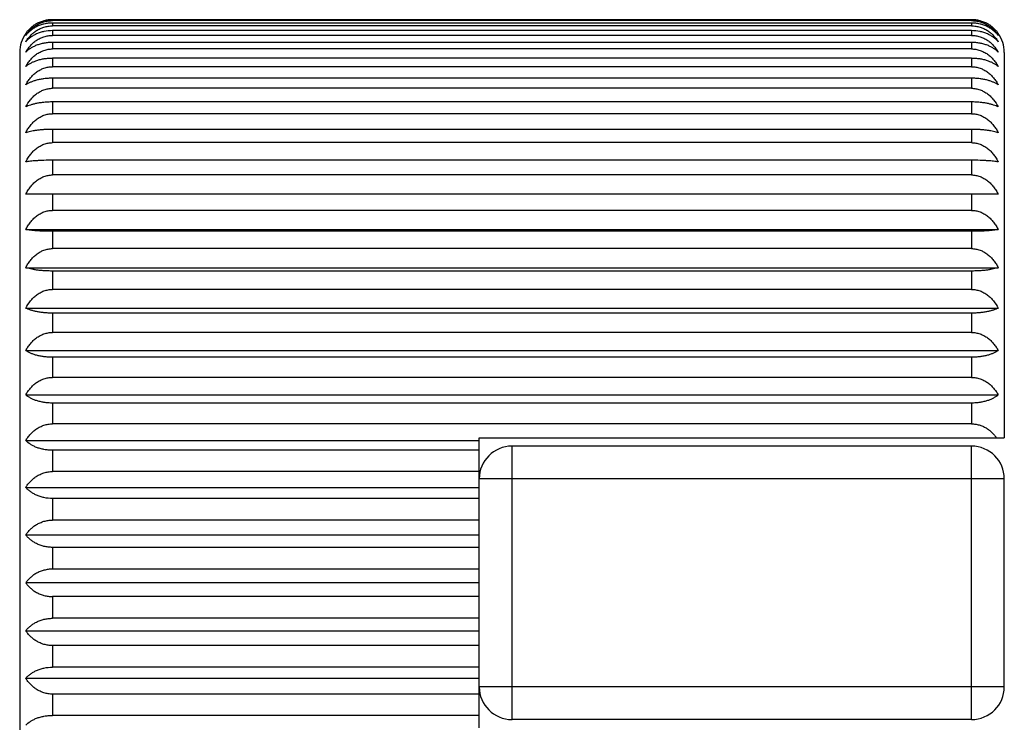
# Model space of a CAD drawing. Units: inches. Extents: x 0 to 11, y 0 to 8.5.
# Drawn here: x 6 to 6.5, y 5.2 to 5.6 of the extents above; entities that cross this region are included whole.
import ezdxf

# ---------------------------------------------------------------- set-up
doc = ezdxf.new("R2010")
doc.units = ezdxf.units.IN
doc.header["$LTSCALE"] = 0.605
doc.header["$MEASUREMENT"] = 0
doc.layers.get('0').update_dxf_attribs({"linetype": 'CONTINUOUS'})

msp = doc.modelspace()

# ---------------------------------------------------------------- linework, layer by layer
at = {"color": 7, "linetype": 'Continuous'}
for p, q in [((6.0193208705, 5.569139240599999), (6.0193208705, 5.5687043874)), ((6.4393208705, 5.569139240599999), (6.0193208705, 5.569139240599999)), ((6.4393208705, 5.5687043874), (6.0193208705, 5.5687043874)), ((6.0193208705, 5.5676149407), (6.0193208705, 5.566313690599999)), ((6.4393208705, 5.5676149407), (6.0193208705, 5.5676149407)), ((6.4393208705, 5.569139240599999), (6.4393208705, 5.5687043874)), ((6.4393208705, 5.5676149407), (6.4393208705, 5.566313690599999)), ((6.4393208705, 5.566313690599999), (6.0193208705, 5.566313690599999)), ((6.0193208705, 5.564143088400001), (6.0193208705, 5.5619853448)), ((6.4393208705, 5.564143088400001), (6.0193208705, 5.564143088400001)), ((6.4393208705, 5.564143088400001), (6.4393208705, 5.5619853448)), ((6.4393208705, 5.5619853448), (6.0193208705, 5.5619853448)), ((6.0193208705, 5.5587501067), (6.0193208705, 5.5557522913)), ((6.4393208705, 5.5587501067), (6.0193208705, 5.5587501067)), ((6.4393208705, 5.5587501067), (6.4393208705, 5.5557522913)), ((6.0043208705, 5.5542151013), (6.0043208705, 5.0692151013)), ((6.4393208705, 5.5557522913), (6.0193208705, 5.5557522913)), ((6.454320870499999, 5.5542151013), (6.454320870499999, 5.3779651013)), ((6.0193208705, 5.551477039500001), (6.0193208705, 5.5476619675)), ((6.4393208705, 5.551477039500001), (6.0193208705, 5.551477039500001)), ((6.4393208705, 5.551477039500001), (6.4393208705, 5.5476619675)), ((6.4393208705, 5.5476619675), (6.0193208705, 5.5476619675)), ((6.0193208705, 5.5423792392), (6.0193208705, 5.5377759455)), ((6.4393208705, 5.5423792392), (6.0193208705, 5.5423792392)), ((6.4393208705, 5.5423792392), (6.4393208705, 5.5377759455)), ((6.4393208705, 5.5377759455), (6.0193208705, 5.5377759455)), ((6.0193208705, 5.531525945499999), (6.0193208705, 5.526169464)), ((6.4393208705, 5.531525945499999), (6.0193208705, 5.531525945499999)), ((6.4393208705, 5.531525945499999), (6.4393208705, 5.526169464)), ((6.4393208705, 5.526169464), (6.0193208705, 5.526169464)), ((6.0193208705, 5.518999758500001), (6.0193208705, 5.5129308553)), ((6.4393208705, 5.518999758500001), (6.0193208705, 5.518999758500001)), ((6.4393208705, 5.518999758500001), (6.4393208705, 5.5129308553)), ((6.4393208705, 5.5129308553), (6.0193208705, 5.5129308553)), ((6.0193208705, 5.5048960102), (6.0193208705, 5.498160873200001)), ((6.4393208705, 5.5048960102), (6.0193208705, 5.5048960102)), ((6.4393208705, 5.5048960102), (6.4393208705, 5.498160873200001)), ((6.4393208705, 5.498160873200001), (6.0193208705, 5.498160873200001)), ((6.4515584891, 5.4893220385), (6.007083252, 5.4893220385)), ((6.0193208705, 5.4893220385), (6.0193208705, 5.4819719263)), ((6.4393208705, 5.4893220385), (6.4393208705, 5.4819719263)), ((6.4393208705, 5.4819719263), (6.0193208705, 5.4819719263)), ((6.007083252, 5.473166725900001), (6.4515584891, 5.473166725900001)), ((6.0193208705, 5.4723963707), (6.0193208705, 5.464487222000001)), ((6.4393208705, 5.4723963707), (6.0193208705, 5.4723963707)), ((6.4393208705, 5.4723963707), (6.4393208705, 5.464487222000001)), ((6.4393208705, 5.464487222000001), (6.0193208705, 5.464487222000001)), ((6.007083252, 5.455782669), (6.4515584891, 5.455782669)), ((6.0193208705, 5.4542478215), (6.0193208705, 5.445839829700001)), ((6.4393208705, 5.4542478215), (6.0193208705, 5.4542478215)), ((6.4393208705, 5.4542478215), (6.4393208705, 5.445839829700001)), ((6.4393208705, 5.445839829700001), (6.0193208705, 5.445839829700001)), ((6.007083252, 5.437302171), (6.4515584891, 5.437302171)), ((6.0193208705, 5.4350145122), (6.0193208705, 5.4261716673)), ((6.4393208705, 5.4350145122), (6.0193208705, 5.4350145122)), ((6.4393208705, 5.4350145122), (6.4393208705, 5.4261716673)), ((6.4393208705, 5.4261716673), (6.0193208705, 5.4261716673)), ((6.007083252, 5.417865879500001), (6.4515584891, 5.417865879500001)), ((6.0193208705, 5.4148428199), (6.0193208705, 5.4056324212)), ((6.4393208705, 5.4148428199), (6.0193208705, 5.4148428199)), ((6.4393208705, 5.4148428199), (6.4393208705, 5.4056324212)), ((6.4393208705, 5.4056324212), (6.0193208705, 5.4056324212)), ((6.007083252, 5.3976217164), (6.4515584891, 5.3976217164)), ((6.0193208705, 5.393886263400001), (6.0193208705, 5.3843784076)), ((6.4393208705, 5.393886263400001), (6.0193208705, 5.393886263400001)), ((6.4393208705, 5.393886263400001), (6.4393208705, 5.3843784076)), ((6.4393208705, 5.3843784076), (6.0193208705, 5.3843784076)), ((6.2143208705, 5.2454651013), (6.2143208705, 5.3779651013)), ((6.2143208705, 5.3779651013), (6.454320870499999, 5.3779651013)), ((6.007083252, 5.3767237522), (6.2143208705, 5.3767237522)), ((6.2293208705, 5.2492151013), (6.2293208705, 5.3742151013)), ((6.4393208705, 5.3742151013), (6.2293208705, 5.3742151013)), ((6.4393208705, 5.2492151013), (6.4393208705, 5.3742151013)), ((6.0193208705, 5.3723043348), (6.0193208705, 5.362571382400001)), ((6.2143208705, 5.3723043348), (6.0193208705, 5.3723043348)), ((6.2143208705, 5.362571382400001), (6.0193208705, 5.362571382400001)), ((6.007083252, 5.355331032900001), (6.2143208705, 5.355331032900001)), ((6.454320870499999, 5.3592151013), (6.2143208705, 5.3592151013)), ((6.454320870499999, 5.2642151013), (6.454320870499999, 5.3592151013)), ((6.0193208705, 5.3502612855), (6.0193208705, 5.3403773102)), ((6.2143208705, 5.3502612855), (6.0193208705, 5.3502612855)), ((6.2143208705, 5.3403773102), (6.0193208705, 5.3403773102)), ((6.007083252, 5.33360637), (6.2143208705, 5.33360637)), ((6.0193208705, 5.3279248765), (6.0193208705, 5.3179651013)), ((6.2143208705, 5.3279248765), (6.0193208705, 5.3279248765)), ((6.2143208705, 5.3179651013), (6.0193208705, 5.3179651013)), ((6.2143208705, 5.3117151013), (6.007083252, 5.3117151013)), ((6.0193208705, 5.3054651013), (6.0193208705, 5.2955053261)), ((6.2143208705, 5.3054651013), (6.0193208705, 5.3054651013)), ((6.2143208705, 5.2955053261), (6.0193208705, 5.2955053261)), ((6.007083252, 5.2898238326), (6.2143208705, 5.2898238326)), ((6.0193208705, 5.2830528924), (6.0193208705, 5.2731689171)), ((6.2143208705, 5.2830528924), (6.0193208705, 5.2830528924)), ((6.2143208705, 5.2731689171), (6.0193208705, 5.2731689171)), ((6.007083252, 5.2680991697), (6.2143208705, 5.2680991697)), ((6.0193208705, 5.2608588202), (6.0193208705, 5.2511258678)), ((6.2143208705, 5.2608588202), (6.0193208705, 5.2608588202)), ((6.454320870499999, 5.2642151013), (6.2143208705, 5.2642151013)), ((6.2143208705, 5.2511258678), (6.0193208705, 5.2511258678)), ((6.4393208705, 5.2492151013), (6.2293208705, 5.2492151013))]:
    msp.add_line(p, q, dxfattribs=at)
for centre, start, end in [((6.0193208705, 5.5542151013), 144.6706264268, 180), ((6.4393208705, 5.5542151013), 0, 35.3293735731), ((6.2293208705, 5.3592151013), 90, 180), ((6.4393208705, 5.3592151013), 0, 90), ((6.2293208705, 5.2642151013), 180, 270), ((6.4393208705, 5.2642151013), 270, 360)]:
    msp.add_arc(centre, 0.015, start, end, dxfattribs=at)
for points, knots in [([(6.0193208705, 5.569139240599999), (6.0186604302, 5.569139240599999), (6.0173484049, 5.569054516), (6.0154374922, 5.568681281), (6.0136381724, 5.5680865046), (6.011985843300001, 5.5673028948), (6.010499586799999, 5.5663649749), (6.009186225, 5.5653043132), (6.0080449225, 5.564147925199999), (6.0073846912, 5.5633145159), (6.007083252, 5.5628892406)], [0, 0, 0, 0, 0.1388580164, 0.2755202495, 0.4083051282, 0.5362454704, 0.6590616727, 0.7769527401999999, 0.8904021806999999, 1, 1, 1, 1]), ([(6.007083252, 5.5619334472), (6.0073834865, 5.562392328200001), (6.0080404329, 5.5632915037), (6.0091806353, 5.564544335700001), (6.0102661173, 5.5654949984), (6.0112182581, 5.5661902186), (6.0122434686, 5.5668469442), (6.0136318709, 5.5675612488), (6.015123655700001, 5.568096112899999), (6.0163760034, 5.568406847699999), (6.017669923200001, 5.5686349561), (6.0186601914, 5.5687043874), (6.0193208705, 5.5687043874)], [0, 0, 0, 0, 0.1128863443, 0.2287479787, 0.3480671155, 0.4091876462, 0.4713135687, 0.5985633364999999, 0.7296820587, 0.7965202201999999, 0.8639945884, 1, 1, 1, 1]), ([(6.0193208705, 5.5676149407), (6.0186606691, 5.5676149407), (6.017351233899999, 5.5675381803), (6.015442573, 5.567199789400001), (6.013644765700001, 5.5666603186), (6.011993071900001, 5.5659492174), (6.0105067124, 5.565097648200001), (6.009192699400001, 5.564134170599999), (6.0080504132, 5.5630832989), (6.0073862038, 5.5623219789), (6.007083252, 5.5619334472)], [0, 0, 0, 0, 0.1419294737, 0.2812180221, 0.4158213418, 0.5445346858, 0.6669662684000001, 0.7833025641, 0.8940834573, 1, 1, 1, 1]), ([(6.4515584891, 5.5628892406), (6.4512570499, 5.5633145159), (6.4505968186, 5.564147925199999), (6.4494555161, 5.5653043131), (6.4481421544, 5.5663649748), (6.4466558981, 5.5673028946), (6.4450035691, 5.568086504400001), (6.4432042493, 5.5686812809), (6.4412933363, 5.569054516), (6.4399813109, 5.569139240599999), (6.4393208705, 5.569139240599999)], [0, 0, 0, 0, 0.1095978152, 0.2230472559, 0.3409383122, 0.4637545106, 0.5916948241, 0.7244797258, 0.8611419706, 1, 1, 1, 1]), ([(6.4393208705, 5.5687043874), (6.439981549700001, 5.5687043874), (6.440971818, 5.5686349561), (6.4422657377, 5.568406847699999), (6.4435180853, 5.568096112899999), (6.44500987, 5.5675612489), (6.446398272300001, 5.566846944299999), (6.4474234829, 5.5661902187), (6.4483756237, 5.5654949984), (6.4494611058, 5.564544335800001), (6.4506013081, 5.5632915037), (6.451258254500001, 5.562392328200001), (6.4515584891, 5.5619334472)], [0, 0, 0, 0, 0.1360054232, 0.2034797865, 0.2703179392, 0.4014366383, 0.5286864218999999, 0.5908123462, 0.6519328771, 0.7712520197, 0.8871136533, 1, 1, 1, 1]), ([(6.4515584891, 5.5619334472), (6.4512555373, 5.5623219789), (6.4505913279, 5.5630832989), (6.449449041799999, 5.564134170599999), (6.448135028899999, 5.565097648099999), (6.4466486695, 5.5659492172), (6.444996975800001, 5.5666603184), (6.443199168500001, 5.567199789400001), (6.441290507300001, 5.5675381803), (6.4399810721, 5.5676149407), (6.4393208705, 5.5676149407)], [0, 0, 0, 0, 0.1059165388, 0.2166974322, 0.3330337166, 0.4554652951, 0.5841786097, 0.7187819529, 0.8580705136, 1, 1, 1, 1]), ([(6.007083252, 5.5590733411), (6.007382531699999, 5.559562474400001), (6.008036756699999, 5.5605207036), (6.0091760627, 5.561860389800001), (6.0104877628, 5.563090002), (6.011973184099999, 5.5641783179), (6.0136260509, 5.5650885913), (6.0154277815, 5.5657803411), (6.0173428586, 5.566214892300001), (6.01865996, 5.566313690599999), (6.0193208705, 5.566313690599999)], [0, 0, 0, 0, 0.1158047571, 0.2338400796, 0.3544821571, 0.4780660774, 0.6047596049, 0.7344367672, 0.8665280222, 1, 1, 1, 1]), ([(6.0193208705, 5.564143088400001), (6.018016799700001, 5.564143088400001), (6.0160833412, 5.563943829299999), (6.013651686499999, 5.563293408200001), (6.012000625900001, 5.5626600681), (6.010514540700001, 5.561901350599999), (6.0092001245, 5.561042539600001), (6.008057012999999, 5.560105430599999), (6.0073880921, 5.559422199199999), (6.007083252, 5.5590733411)], [0, 0, 0, 0, 0.2869692697, 0.4235826888000001, 0.5532133544, 0.6753323858, 0.7900876645999999, 0.8980519554, 1, 1, 1, 1]), ([(6.4393208705, 5.566313690599999), (6.4399817811, 5.566313690599999), (6.4412988825, 5.5662148924), (6.4432139595, 5.5657803411), (6.44501569, 5.565088591399999), (6.4466685568, 5.5641783181), (6.448153978200001, 5.5630900021), (6.4494656783, 5.561860389900001), (6.450604984400001, 5.5605207036), (6.451259209400001, 5.559562474400001), (6.4515584891, 5.5590733411)], [0, 0, 0, 0, 0.1334719891, 0.2655632307, 0.3952403701, 0.5219339132, 0.6455178355, 0.7661599188, 0.8841952404000001, 1, 1, 1, 1]), ([(6.4515584891, 5.5590733411), (6.451253649, 5.559422199199999), (6.450584728099999, 5.560105430599999), (6.4494416166, 5.561042539600001), (6.448127200499999, 5.561901350499999), (6.446641115499999, 5.5626600679), (6.444990055, 5.563293408), (6.442558400199999, 5.563943829299999), (6.440624941499999, 5.564143088400001), (6.4393208705, 5.564143088400001)], [0, 0, 0, 0, 0.1019480408, 0.2099123318, 0.3246675994, 0.4467866265, 0.5764172622, 0.7130307049, 1, 1, 1, 1]), ([(6.007083252, 5.5543306894), (6.0073817797, 5.5548465124), (6.0080338398, 5.5558567803), (6.0091721711, 5.557272891), (6.010260252899999, 5.5583520095), (6.0112155699, 5.5591409557), (6.0122369389, 5.559880979), (6.0136207777, 5.5606876274), (6.0151181575, 5.561296013200001), (6.0163741774, 5.561648534500001), (6.0176671862, 5.5619064426), (6.018659743, 5.5619853448), (6.0193208705, 5.5619853448)], [0, 0, 0, 0, 0.118280945, 0.2381693225, 0.3599426536, 0.4216510828, 0.4839209739, 0.6101159582, 0.7385109397, 0.8034664007, 0.8687895708, 1, 1, 1, 1]), ([(6.0193208705, 5.5587501067), (6.0186611181, 5.5587501067), (6.0173565727, 5.5586907719), (6.0154524124, 5.5584289044), (6.013658024500001, 5.558011195), (6.0120084889, 5.557460347799999), (6.0105226027, 5.5567999024), (6.008832780700001, 5.5558391725), (6.0077196127, 5.5549655215), (6.007083252, 5.5543306894)], [0, 0, 0, 0, 0.1485417377, 0.2935346243, 0.4321770774, 0.5627362542000001, 0.6845244049, 0.7976215497, 1, 1, 1, 1]), ([(6.4393208705, 5.5619853448), (6.439981998099999, 5.5619853448), (6.4409745549, 5.5619064426), (6.4422675638, 5.561648534500001), (6.4435235834, 5.561296013200001), (6.4450209632, 5.5606876274), (6.446404802000001, 5.5598809791), (6.447426171, 5.5591409558), (6.448381488099999, 5.5583520096), (6.44946957, 5.5572728911), (6.4506079013, 5.5558567803), (6.4512599614, 5.5548465124), (6.4515584891, 5.5543306894)], [0, 0, 0, 0, 0.1312104403, 0.1965336057, 0.2614890583, 0.389884017, 0.5160790166, 0.5783489095000001, 0.6400573389, 0.7618306758, 0.8817190525, 1, 1, 1, 1]), ([(6.4515584891, 5.5543306894), (6.4509221283, 5.5549655215), (6.4498089604, 5.5558391725), (6.4481191386, 5.5567999023), (6.4466332525, 5.5574603476), (6.444983717, 5.5580111949), (6.4431893291, 5.5584289044), (6.4412851686, 5.5586907719), (6.439980622999999, 5.5587501067), (6.4393208705, 5.5587501067)], [0, 0, 0, 0, 0.2023784468, 0.3154755803, 0.4372637267, 0.5678228731, 0.7064653498000001, 0.8514582491, 1, 1, 1, 1]), ([(6.007083252, 5.5477415865), (6.0073811939, 5.5482803435), (6.0080314982, 5.5493352428), (6.009169158400001, 5.5508170833), (6.0104792363, 5.5521777374), (6.0119635389, 5.5533828815), (6.0136161338, 5.5543918196), (6.015115830599999, 5.5550301601), (6.0163733903, 5.5553996165), (6.0176659966, 5.555669533200001), (6.0186595469, 5.5557522913), (6.0193208705, 5.5557522913)], [0, 0, 0, 0, 0.1203768083, 0.2418515271, 0.3646144272, 0.4888514966, 0.614663712, 0.7420043706999999, 0.8062201901999999, 0.8706933109999999, 1, 1, 1, 1]), ([(6.4393208705, 5.5557522913), (6.4399821942, 5.5557522913), (6.4409757446, 5.555669533200001), (6.4422683509, 5.5553996165), (6.4435259104, 5.5550301601), (6.445025607100001, 5.5543918197), (6.446678202, 5.553382881599999), (6.4481625047, 5.5521777374), (6.449472582699999, 5.5508170833), (6.4506102429, 5.5493352428), (6.4512605471, 5.5482803435), (6.4515584891, 5.5477415865)], [0, 0, 0, 0, 0.1293067, 0.1937798161, 0.2579956273, 0.3853362633, 0.5111484939000001, 0.6353855653, 0.7581484712000001, 0.8796231892, 1, 1, 1, 1]), ([(6.0193208705, 5.551477039500001), (6.0186613147, 5.551477039500001), (6.0173589207, 5.5514270273), (6.0154568293, 5.5512061948), (6.0136642489, 5.5508539384), (6.0120159779, 5.5503892772), (6.0105312999, 5.549832380800001), (6.009217341, 5.549201736000001), (6.0080736661, 5.548513205599999), (6.007393246399999, 5.5480029757), (6.007083252, 5.5477415865)], [0, 0, 0, 0, 0.1517840122, 0.2995887463, 0.4402459936999999, 0.5717524913, 0.6932465439, 0.8047122301, 0.9066846959999999, 1, 1, 1, 1]), ([(6.4515584891, 5.5477415865), (6.451248494700001, 5.5480029757), (6.450568075, 5.548513205599999), (6.4494244001, 5.549201735900001), (6.4481104413, 5.549832380800001), (6.4466257635, 5.550389277100001), (6.4449774926, 5.5508539383), (6.4431849122, 5.551206194700001), (6.4412828206, 5.5514270272), (6.4399804265, 5.551477039500001), (6.4393208705, 5.551477039500001)], [0, 0, 0, 0, 0.0933153005, 0.1952877665, 0.3067534414, 0.4282474895, 0.5597539562, 0.7004112274, 0.8482159743000001, 1, 1, 1, 1]), ([(6.007083252, 5.5393561797), (6.007380746900001, 5.539913944099999), (6.008029706, 5.5410058127), (6.0091667362, 5.5425420167), (6.0104761475, 5.5439527747), (6.0119599165, 5.5452026062), (6.0136123038, 5.5462493602), (6.0151138974, 5.5469125787), (6.0163726299, 5.5472961289), (6.0173419821, 5.5475059627), (6.018327255499999, 5.547633414500001), (6.0189897051, 5.5476619675), (6.0193208705, 5.5476619675)], [0, 0, 0, 0, 0.1220534117, 0.2447998327, 0.3683560691, 0.4928453271, 0.6183343735, 0.7447973855, 0.8083976076, 0.8721628745000001, 0.9360589437000001, 1, 1, 1, 1]), ([(6.4393208705, 5.5476619675), (6.439652036, 5.5476619675), (6.440314485599999, 5.547633414500001), (6.4412997591, 5.5475059627), (6.4422691112, 5.5472961288), (6.4435278436, 5.5469125787), (6.445029437100001, 5.5462493603), (6.446681824400001, 5.5452026064), (6.448165593400001, 5.5439527747), (6.4494750049, 5.5425420167), (6.450612035, 5.5410058127), (6.451260994199999, 5.539913944099999), (6.4515584891, 5.5393561797)], [0, 0, 0, 0, 0.0639410614, 0.1278371362, 0.1916023987, 0.2552026125, 0.3816656019, 0.5071546634, 0.6316439234000001, 0.7552001656, 0.8779465856, 1, 1, 1, 1]), ([(6.0193208705, 5.5423792392), (6.018661484400001, 5.5423792392), (6.017360950700001, 5.5423388614), (6.0154607074, 5.542160508099999), (6.0136698125, 5.5418760121), (6.012022975800001, 5.541500743999999), (6.0105394811, 5.541051013500001), (6.0092264304, 5.540541775199999), (6.0080833155, 5.5399858321), (6.00739653, 5.539569959600001), (6.007083252, 5.5393561797)], [0, 0, 0, 0, 0.1548743212, 0.3053764175, 0.4479995909, 0.580483121, 0.7017871801000001, 0.8117788739, 0.9109186243999999, 1, 1, 1, 1]), ([(6.4515584891, 5.5393561797), (6.4512452111, 5.539569959600001), (6.4505584256, 5.5399858321), (6.4494153108, 5.540541775199999), (6.4481022602, 5.541051013500001), (6.446618765599999, 5.541500743899999), (6.444971928999999, 5.541876012), (6.443181034099999, 5.542160507999999), (6.4412807905, 5.5423388614), (6.439980256699999, 5.5423792392), (6.4393208705, 5.5423792392)], [0, 0, 0, 0, 0.08908137210000001, 0.1882211228, 0.2982128052, 0.4195168598, 0.5520003585000001, 0.6946235556999999, 0.8451256651000001, 1, 1, 1, 1]), ([(6.007083252, 5.529238286699999), (6.0076777689, 5.5303840463), (6.0087332685, 5.5320328185), (6.010473685700001, 5.5339607084), (6.0119571326, 5.535245838200001), (6.0136092872, 5.5363222482), (6.015112314, 5.537005097000001), (6.016372083999999, 5.53739975), (6.017341590700001, 5.5376155196), (6.0183270475, 5.5377465811), (6.0189896878, 5.5377759455), (6.0193208705, 5.5377759455)], [0, 0, 0, 0, 0.246863349, 0.3710871924, 0.4958278634, 0.6211222613, 0.7469573283, 0.8101045998999999, 0.8733441061, 0.9366628211, 1, 1, 1, 1]), ([(6.4393208705, 5.5377759455), (6.439652053300001, 5.5377759455), (6.4403146937, 5.5377465811), (6.441300150499999, 5.5376155196), (6.442269657200001, 5.53739975), (6.443529427000001, 5.537005097000001), (6.4450324537, 5.5363222483), (6.4466846083, 5.535245838400001), (6.4481680553, 5.5339607085), (6.4499084725, 5.5320328185), (6.4509639722, 5.5303840463), (6.4515584891, 5.529238286699999)], [0, 0, 0, 0, 0.063337184, 0.1266559046, 0.1898954063, 0.2530426696, 0.3788777142, 0.5041721271, 0.6289128, 0.7531366492, 1, 1, 1, 1]), ([(6.0193208705, 5.531525945499999), (6.018661622100001, 5.531525945499999), (6.017362600599999, 5.5314954494), (6.0154638948, 5.531360709299999), (6.0136744737, 5.5311457935), (6.0120290063, 5.5308623384), (6.0105468055, 5.530522703), (6.009234993200001, 5.5301382482), (6.0080930051, 5.529718684800001), (6.0074000887, 5.529401899500001), (6.007083252, 5.529238286699999)], [0, 0, 0, 0, 0.157586033, 0.3104651082, 0.4548394975, 0.5882214105, 0.7094043315, 0.818131212, 0.9147617171, 1, 1, 1, 1]), ([(6.4515584891, 5.529238286699999), (6.4512416524, 5.529401899500001), (6.450548736, 5.529718684800001), (6.449406747899999, 5.530138248099999), (6.4480949357, 5.5305227029), (6.4466127351, 5.5308623383), (6.4449672678, 5.5311457934), (6.443177846599999, 5.531360709299999), (6.441279140700001, 5.5314954494), (6.439980118999999, 5.531525945499999), (6.4393208705, 5.531525945499999)], [0, 0, 0, 0, 0.08523827960000001, 0.1818687848, 0.2905956538, 0.4117785703, 0.5451604514, 0.6895348647, 0.842413953, 1, 1, 1, 1]), ([(6.007083252, 5.517464911), (6.0073801926, 5.518048365), (6.0080274608, 5.519190157300001), (6.0091636458, 5.5207997565), (6.0104721463, 5.5222781462), (6.0119550587, 5.5235882928), (6.0136072861, 5.5246861869), (6.0154117143, 5.525522577699999), (6.017333251, 5.5260493165), (6.0186591393, 5.526169464), (6.0193208705, 5.526169464)], [0, 0, 0, 0, 0.1243077328, 0.248786024, 0.3734515931, 0.4983390781, 0.6234623316, 0.7488155383, 0.874351415, 1, 1, 1, 1]), ([(6.4393208705, 5.526169464), (6.4399826018, 5.526169464), (6.4413084901, 5.5260493165), (6.443230026599999, 5.525522577699999), (6.4450344548, 5.524686187), (6.4466866823, 5.5235882929), (6.4481695947, 5.5222781463), (6.4494780953, 5.5207997565), (6.4506142802, 5.519190157300001), (6.451261548400001, 5.518048365), (6.4515584891, 5.517464911)], [0, 0, 0, 0, 0.1256485957, 0.2511844598, 0.3765376441, 0.5016609124, 0.6265483994, 0.7512139743, 0.8756922645999999, 1, 1, 1, 1]), ([(6.0193208705, 5.518999758500001), (6.0186617239, 5.518999758500001), (6.0173638185, 5.5189793272), (6.015466268099999, 5.5188890398), (6.0136779964, 5.5187450379), (6.0120336687, 5.5185551395), (6.0105526491, 5.5183276572), (6.0092421346, 5.5180702674), (6.0081015588, 5.5177895262), (6.0074034825, 5.5175758587), (6.007083252, 5.517464911)], [0, 0, 0, 0, 0.1597206556, 0.314477452, 0.4602475826, 0.5943642204999999, 0.7154835154000001, 0.8232365712, 0.9178783428, 1, 1, 1, 1]), ([(6.4515584891, 5.517464911), (6.4512382586, 5.5175758587), (6.4505401823, 5.5177895262), (6.4493996065, 5.5180702674), (6.448089092000001, 5.5183276572), (6.4466080724, 5.5185551395), (6.4449637447, 5.5187450379), (6.443175472999999, 5.5188890398), (6.4412779226, 5.5189793272), (6.4399800172, 5.518999758500001), (6.4393208705, 5.518999758500001)], [0, 0, 0, 0, 0.082121657, 0.1767634285, 0.2845164833, 0.4056357781, 0.5397524138, 0.6855225443999999, 0.8402793404000001, 1, 1, 1, 1]), ([(6.007083252, 5.504125655), (6.0073800612, 5.504715593899999), (6.008026924, 5.505869981799999), (6.0091628992, 5.5074980941), (6.010471163099999, 5.5089935391), (6.011953859299999, 5.510318899400001), (6.0136059807, 5.511429689400001), (6.0154105461, 5.5122760686), (6.0173325302, 5.5128092136), (6.0186590774, 5.5129308553), (6.0193208705, 5.5129308553)], [0, 0, 0, 0, 0.1248588405, 0.2497606719, 0.3746968858, 0.4996791858, 0.6247069368, 0.7497779119, 0.8748771084999999, 1, 1, 1, 1]), ([(6.4393208705, 5.5129308553), (6.4399826637, 5.5129308553), (6.4413092109, 5.5128092137), (6.4432311949, 5.5122760686), (6.4450357602, 5.511429689400001), (6.4466878816, 5.510318899600001), (6.4481705779, 5.5089935391), (6.4494788419, 5.5074980942), (6.450614817000001, 5.505869981799999), (6.4512616799, 5.504715593899999), (6.4515584891, 5.504125655)], [0, 0, 0, 0, 0.1251229021, 0.2502220862, 0.3752930389, 0.5003208048, 0.6253031067, 0.7502393264, 0.8751411568999999, 1, 1, 1, 1]), ([(6.0193208705, 5.5048960102), (6.0180237158, 5.5048960102), (6.016126242, 5.5048670239), (6.0136801958, 5.5047682777), (6.0120366204, 5.5046730432), (6.010556433300001, 5.5045590001), (6.009246915599999, 5.504430009), (6.008107534600001, 5.504289385599999), (6.007406014400001, 5.504181781000001), (6.007083252, 5.504125655)], [0, 0, 0, 0, 0.3170522687, 0.4637288689, 0.5983321188, 0.7194272076, 0.8265668939, 0.9199261170999999, 1, 1, 1, 1]), ([(6.4515584891, 5.504125655), (6.451235726699999, 5.504181781000001), (6.4505342065, 5.504289385599999), (6.4493948256, 5.504430009), (6.4480853079, 5.5045590001), (6.4466051211, 5.5046730432), (6.444961545700001, 5.5047682777), (6.442515499400001, 5.5048670239), (6.4406180254, 5.5048960102), (6.4393208705, 5.5048960102)], [0, 0, 0, 0, 0.0800738796, 0.173433103, 0.2805727778, 0.4016678619, 0.5362710794, 0.6829477036, 1, 1, 1, 1]), ([(6.007083252, 5.4893220385), (6.007380017899999, 5.4899141446), (6.008026747200001, 5.4910727413), (6.0091626526, 5.492707039500001), (6.010470837200001, 5.4942081827), (6.0119534601, 5.495538626), (6.0136055443, 5.4966537252), (6.015410154, 5.4975034435), (6.017332287599999, 5.498038731399999), (6.0186590566, 5.498160873200001), (6.0193208705, 5.498160873200001)], [0, 0, 0, 0, 0.1250420211, 0.250084785, 0.3751112189, 0.5001253167, 0.6251215063000001, 0.7500986303, 0.8750523606, 1, 1, 1, 1]), ([(6.4393208705, 5.498160873200001), (6.4399826846, 5.498160873200001), (6.441309453500001, 5.498038731499999), (6.443231586900001, 5.4975034435), (6.445036196599999, 5.4966537253), (6.4466882808, 5.4955386262), (6.4481709038, 5.4942081827), (6.4494790885, 5.492707039500001), (6.4506149938, 5.4910727413), (6.451261723099999, 5.4899141446), (6.4515584891, 5.4893220385)], [0, 0, 0, 0, 0.12494765, 0.2499013678, 0.3748784694, 0.4998746738, 0.6248887736, 0.7499152133, 0.8749579762, 1, 1, 1, 1]), ([(6.007083252, 5.473166725900001), (6.0073800612, 5.4737566648), (6.008026924, 5.4749110527), (6.0091628992, 5.4765391651), (6.010471163099999, 5.47803461), (6.011953859299999, 5.4793599704), (6.0136059807, 5.480470760299999), (6.0154105461, 5.481317139500001), (6.0173325302, 5.4818502846), (6.0186590774, 5.4819719263), (6.0193208705, 5.4819719263)], [0, 0, 0, 0, 0.1248588405, 0.2497606719, 0.3746968858, 0.4996791858, 0.6247069368, 0.7497779119, 0.8748771084999999, 1, 1, 1, 1]), ([(6.4393208705, 5.4819719263), (6.4399826637, 5.4819719263), (6.4413092109, 5.4818502846), (6.4432311949, 5.481317139500001), (6.4450357602, 5.480470760399999), (6.4466878816, 5.479359970499999), (6.4481705779, 5.4780346101), (6.4494788419, 5.4765391651), (6.450614817000001, 5.4749110527), (6.4512616799, 5.4737566648), (6.4515584891, 5.473166725900001)], [0, 0, 0, 0, 0.1251229021, 0.2502220862, 0.3752930389, 0.5003208048, 0.6253031067, 0.7502393264, 0.8751411568999999, 1, 1, 1, 1]), ([(6.0193208705, 5.4723963707), (6.0180237158, 5.4723963707), (6.016126242, 5.472425357000001), (6.0136801958, 5.4725241032), (6.0120366204, 5.472619337699999), (6.010556433300001, 5.4727333808), (6.009246915599999, 5.472862371900001), (6.008107534600001, 5.4730029953), (6.007406014400001, 5.4731105999), (6.007083252, 5.473166725900001)], [0, 0, 0, 0, 0.3170522687, 0.4637288689, 0.5983321188, 0.7194272076, 0.8265668939, 0.9199261170999999, 1, 1, 1, 1]), ([(6.4515584891, 5.473166725900001), (6.451235726699999, 5.4731105999), (6.4505342065, 5.4730029953), (6.4493948256, 5.472862371900001), (6.4480853079, 5.4727333808), (6.4466051211, 5.472619337699999), (6.444961545700001, 5.4725241032), (6.442515499400001, 5.472425357000001), (6.4406180254, 5.4723963707), (6.4393208705, 5.4723963707)], [0, 0, 0, 0, 0.0800738796, 0.173433103, 0.2805727778, 0.4016678619, 0.5362710794, 0.6829477036, 1, 1, 1, 1]), ([(6.007083252, 5.455782669), (6.0073801926, 5.456366123), (6.0080274608, 5.4575079153), (6.0091636458, 5.459117514500001), (6.0104721463, 5.4605959043), (6.0119550587, 5.461906050800001), (6.0136072861, 5.463003944900001), (6.0154117143, 5.4638403357), (6.017333251, 5.4643670745), (6.0186591393, 5.464487222000001), (6.0193208705, 5.464487222000001)], [0, 0, 0, 0, 0.1243077328, 0.248786024, 0.3734515931, 0.4983390781, 0.6234623316, 0.7488155383, 0.874351415, 1, 1, 1, 1]), ([(6.4393208705, 5.464487222000001), (6.4399826018, 5.464487222000001), (6.4413084901, 5.4643670745), (6.443230026599999, 5.4638403357), (6.4450344548, 5.463003945), (6.4466866823, 5.461906051000001), (6.4481695947, 5.4605959043), (6.4494780953, 5.4591175146), (6.4506142802, 5.4575079154), (6.451261548400001, 5.456366123), (6.4515584891, 5.455782669)], [0, 0, 0, 0, 0.1256485957, 0.2511844598, 0.3765376441, 0.5016609124, 0.6265483994, 0.7512139743, 0.8756922645999999, 1, 1, 1, 1]), ([(6.0193208705, 5.4542478215), (6.0186617236, 5.4542478215), (6.017363818, 5.4542682529), (6.0154662677, 5.454358540299999), (6.0136779962, 5.4545025421), (6.0120336687, 5.4546924405), (6.010552649, 5.454919922799999), (6.0092421346, 5.4551773127), (6.0081015588, 5.4554580539), (6.0074034825, 5.4556717213), (6.007083252, 5.455782669)], [0, 0, 0, 0, 0.1597207202, 0.3144774913, 0.4602475845, 0.5943642238, 0.7154835143000001, 0.8232365785, 0.9178783424, 1, 1, 1, 1]), ([(6.4515584891, 5.455782669), (6.4512382586, 5.4556717213), (6.4505401823, 5.4554580539), (6.449399606599999, 5.4551773127), (6.4480890922, 5.454919922799999), (6.4466080727, 5.4546924406), (6.4449637452, 5.4545025422), (6.4431754738, 5.454358540299999), (6.4412779232, 5.4542682529), (6.4399800175, 5.4542478215), (6.4393208705, 5.4542478215)], [0, 0, 0, 0, 0.08212165440000001, 0.1767634184, 0.2845164711, 0.405635757, 0.539752364, 0.6855224812, 0.8402792656, 1, 1, 1, 1]), ([(6.007083252, 5.437302171), (6.0076777689, 5.4384479305), (6.0087332685, 5.4400967027), (6.010473685700001, 5.4420245927), (6.0119571326, 5.4433097225), (6.0136092872, 5.4443861324), (6.015112314, 5.4450689812), (6.016372083999999, 5.445463634199999), (6.017341590700001, 5.4456794039), (6.0183270475, 5.445810465399999), (6.0189896878, 5.445839829700001), (6.0193208705, 5.445839829700001)], [0, 0, 0, 0, 0.246863349, 0.3710871924, 0.4958278634, 0.6211222613, 0.7469573283, 0.8101045998999999, 0.8733441061, 0.9366628211, 1, 1, 1, 1]), ([(6.4393208705, 5.445839829700001), (6.439652053300001, 5.445839829700001), (6.4403146937, 5.4458104653), (6.441300150499999, 5.4456794039), (6.442269657200001, 5.445463634199999), (6.443529427000001, 5.4450689813), (6.4450324537, 5.4443861325), (6.4466846083, 5.4433097226), (6.4481680553, 5.4420245927), (6.4499084725, 5.4400967028), (6.4509639722, 5.4384479306), (6.4515584891, 5.437302171)], [0, 0, 0, 0, 0.063337184, 0.1266559046, 0.1898954063, 0.2530426696, 0.3788777142, 0.5041721271, 0.6289128, 0.7531366492, 1, 1, 1, 1]), ([(6.0193208705, 5.4350145122), (6.018661622100001, 5.4350145122), (6.017362600599999, 5.4350450083), (6.0154638948, 5.4351797484), (6.0136744737, 5.4353946642), (6.0120290063, 5.435678119299999), (6.0105468055, 5.4360177547), (6.009234993200001, 5.436402209500001), (6.0080930051, 5.436821772899999), (6.0074000887, 5.437138558200001), (6.007083252, 5.437302171)], [0, 0, 0, 0, 0.157586033, 0.3104651082, 0.4548394975, 0.5882214105, 0.7094043315, 0.818131212, 0.9147617171, 1, 1, 1, 1]), ([(6.4515584891, 5.437302171), (6.4512416524, 5.437138558200001), (6.450548736, 5.436821772899999), (6.449406747899999, 5.436402209500001), (6.4480949357, 5.4360177547), (6.4466127351, 5.4356781194), (6.4449672678, 5.4353946643), (6.443177846599999, 5.4351797484), (6.441279140700001, 5.4350450083), (6.439980118999999, 5.4350145122), (6.4393208705, 5.4350145122)], [0, 0, 0, 0, 0.08523827960000001, 0.1818687848, 0.2905956538, 0.4117785703, 0.5451604514, 0.6895348647, 0.842413953, 1, 1, 1, 1]), ([(6.007083252, 5.417865879500001), (6.007380746900001, 5.4184236439), (6.008029706, 5.4195155125), (6.0091667362, 5.4210517165), (6.0104761475, 5.422462474500001), (6.0119599165, 5.423712306000001), (6.0136123038, 5.42475906), (6.0151138974, 5.4254222785), (6.0163726299, 5.4258058287), (6.0173419821, 5.4260156625), (6.018327255499999, 5.426143114299999), (6.0189897051, 5.4261716673), (6.0193208705, 5.4261716673)], [0, 0, 0, 0, 0.1220534117, 0.2447998327, 0.3683560691, 0.4928453271, 0.6183343735, 0.7447973855, 0.8083976076, 0.8721628745000001, 0.9360589437000001, 1, 1, 1, 1]), ([(6.4393208705, 5.4261716673), (6.439652036, 5.4261716673), (6.440314485599999, 5.426143114299999), (6.4412997591, 5.4260156625), (6.4422691112, 5.4258058286), (6.4435278436, 5.4254222785), (6.445029437100001, 5.4247590601), (6.446681824400001, 5.4237123062), (6.448165593400001, 5.422462474500001), (6.4494750049, 5.4210517165), (6.450612035, 5.4195155125), (6.451260994199999, 5.4184236439), (6.4515584891, 5.417865879500001)], [0, 0, 0, 0, 0.0639410614, 0.1278371362, 0.1916023987, 0.2552026125, 0.3816656019, 0.5071546634, 0.6316439234000001, 0.7552001656, 0.8779465856, 1, 1, 1, 1]), ([(6.0193208705, 5.4148428199), (6.018661484400001, 5.4148428199), (6.017360950700001, 5.4148831977), (6.0154607074, 5.415061551), (6.0136698125, 5.415346047100001), (6.012022975800001, 5.4157213151), (6.0105394811, 5.4161710456), (6.0092264304, 5.4166802839), (6.0080833155, 5.4172362271), (6.00739653, 5.417652099500001), (6.007083252, 5.417865879500001)], [0, 0, 0, 0, 0.1548743212, 0.3053764175, 0.4479995909, 0.580483121, 0.7017871801000001, 0.8117788739, 0.9109186243999999, 1, 1, 1, 1]), ([(6.4515584891, 5.417865879500001), (6.4512452111, 5.417652099500001), (6.4505584256, 5.4172362271), (6.4494153108, 5.4166802839), (6.4481022602, 5.416171045700001), (6.446618765599999, 5.4157213152), (6.444971928999999, 5.415346047100001), (6.443181034099999, 5.4150615511), (6.4412807905, 5.4148831977), (6.439980256699999, 5.4148428199), (6.4393208705, 5.4148428199)], [0, 0, 0, 0, 0.08908137210000001, 0.1882211228, 0.2982128052, 0.4195168598, 0.5520003585000001, 0.6946235556999999, 0.8451256651000001, 1, 1, 1, 1]), ([(6.007083252, 5.3976217164), (6.0073811939, 5.3981604734), (6.0080314982, 5.3992153727), (6.009169158400001, 5.400697213099999), (6.0104792363, 5.4020578672), (6.0119635389, 5.4032630114), (6.0136161338, 5.404271949500001), (6.015115830599999, 5.4049102899), (6.0163733903, 5.4052797464), (6.0176659966, 5.4055496631), (6.0186595469, 5.4056324212), (6.0193208705, 5.4056324212)], [0, 0, 0, 0, 0.1203768083, 0.2418515271, 0.3646144272, 0.4888514966, 0.614663712, 0.7420043706999999, 0.8062201901999999, 0.8706933109999999, 1, 1, 1, 1]), ([(6.4393208705, 5.4056324212), (6.4399821942, 5.4056324212), (6.4409757446, 5.4055496631), (6.4422683509, 5.4052797464), (6.4435259104, 5.40491029), (6.445025607100001, 5.4042719496), (6.446678202, 5.4032630115), (6.4481625047, 5.4020578673), (6.449472582699999, 5.400697213200001), (6.4506102429, 5.3992153727), (6.4512605471, 5.3981604734), (6.4515584891, 5.3976217164)], [0, 0, 0, 0, 0.1293067, 0.1937798161, 0.2579956273, 0.3853362633, 0.5111484939000001, 0.6353855653, 0.7581484712000001, 0.8796231892, 1, 1, 1, 1]), ([(6.0193208705, 5.393886263400001), (6.0186613147, 5.393886263400001), (6.0173589207, 5.393936275700001), (6.0154568293, 5.394157108200001), (6.0136642489, 5.3945093646), (6.0120159779, 5.394974025700001), (6.0105312999, 5.395530922100001), (6.009217341, 5.396161567), (6.0080736661, 5.3968500974), (6.007393246399999, 5.3973603272), (6.007083252, 5.3976217164)], [0, 0, 0, 0, 0.1517840122, 0.2995887463, 0.4402459936999999, 0.5717524913, 0.6932465439, 0.8047122301, 0.9066846959999999, 1, 1, 1, 1]), ([(6.4515584891, 5.3976217164), (6.451248494700001, 5.3973603272), (6.450568075, 5.3968500974), (6.4494244001, 5.3961615671), (6.4481104413, 5.3955309222), (6.4466257635, 5.394974025900001), (6.4449774926, 5.3945093647), (6.4431849122, 5.394157108300001), (6.4412828206, 5.393936275700001), (6.4399804265, 5.393886263400001), (6.4393208705, 5.393886263400001)], [0, 0, 0, 0, 0.0933153005, 0.1952877665, 0.3067534414, 0.4282474895, 0.5597539562, 0.7004112274, 0.8482159743000001, 1, 1, 1, 1]), ([(6.007083252, 5.3767237522), (6.0073817797, 5.3772395752), (6.0080338398, 5.3782498431), (6.0091721711, 5.3796659538), (6.010260252899999, 5.3807450723), (6.0112155699, 5.3815340185), (6.0122369389, 5.3822740418), (6.0136207777, 5.3830806902), (6.0151181575, 5.383689076), (6.0163741774, 5.3840415974), (6.0176671862, 5.3842995054), (6.018659743, 5.3843784076), (6.0193208705, 5.3843784076)], [0, 0, 0, 0, 0.118280945, 0.2381693225, 0.3599426536, 0.4216510828, 0.4839209739, 0.6101159582, 0.7385109397, 0.8034664007, 0.8687895708, 1, 1, 1, 1]), ([(6.4393208705, 5.3843784076), (6.4399142703, 5.3843784076), (6.4410989735, 5.3842940528), (6.442830615599999, 5.3839216088), (6.4444775184, 5.383324196), (6.4460108351, 5.3825304615), (6.4474134564, 5.3815717017), (6.448677541399999, 5.380477625), (6.4498014276, 5.3792745575), (6.4504632679, 5.3784089209), (6.4507711573, 5.3779651013)], [0, 0, 0, 0, 0.1304565051, 0.2600760137, 0.3882114476, 0.514453832, 0.6386590994, 0.7608650455, 0.8812482651000001, 1, 1, 1, 1]), ([(6.0193208705, 5.3723043348), (6.0186611181, 5.3723043348), (6.0173565727, 5.3723636696), (6.0154524124, 5.3726255371), (6.013658024500001, 5.3730432465), (6.0120084889, 5.3735940938), (6.0105226027, 5.3742545392), (6.008832780700001, 5.375215269), (6.0077196127, 5.3760889201), (6.007083252, 5.3767237522)], [0, 0, 0, 0, 0.1485417377, 0.2935346243, 0.4321770774, 0.5627362542000001, 0.6845244049, 0.7976215497, 1, 1, 1, 1]), ([(6.007083252, 5.355331032900001), (6.007382531699999, 5.3558201662), (6.008036756699999, 5.3567783954), (6.0091760627, 5.358118081600001), (6.0104877628, 5.3593476939), (6.011973184099999, 5.3604360098), (6.0136260509, 5.3613462831), (6.0154277815, 5.3620380329), (6.0173428586, 5.3624725842), (6.01865996, 5.362571382400001), (6.0193208705, 5.362571382400001)], [0, 0, 0, 0, 0.1158047571, 0.2338400796, 0.3544821571, 0.4780660774, 0.6047596049, 0.7344367672, 0.8665280222, 1, 1, 1, 1]), ([(6.0193208705, 5.3502612855), (6.018016799700001, 5.3502612855), (6.0160833412, 5.3504605446), (6.013651686499999, 5.3511109658), (6.012000625900001, 5.3517443059), (6.010514540700001, 5.3525030234), (6.0092001245, 5.3533618343), (6.008057012999999, 5.3542989433), (6.0073880921, 5.3549821747), (6.007083252, 5.355331032900001)], [0, 0, 0, 0, 0.2869692697, 0.4235826888000001, 0.5532133544, 0.6753323858, 0.7900876645999999, 0.8980519554, 1, 1, 1, 1]), ([(6.007083252, 5.33360637), (6.0073834865, 5.334065251), (6.0080404329, 5.3349644265), (6.0091806353, 5.336217258500001), (6.0102661173, 5.3371679212), (6.0112182581, 5.3378631414), (6.0122434686, 5.338519867), (6.0136318709, 5.3392341716), (6.015123655700001, 5.3397690357), (6.0163760034, 5.3400797705), (6.017669923200001, 5.3403078789), (6.0186601914, 5.3403773102), (6.0193208705, 5.3403773102)], [0, 0, 0, 0, 0.1128863443, 0.2287479787, 0.3480671155, 0.4091876462, 0.4713135687, 0.5985633364999999, 0.7296820587, 0.7965202201999999, 0.8639945884, 1, 1, 1, 1]), ([(6.0193208705, 5.3279248765), (6.0186606691, 5.3279248765), (6.017351233899999, 5.3280016368), (6.015442573, 5.328340027699999), (6.013644765700001, 5.3288794986), (6.011993071900001, 5.3295905998), (6.0105067124, 5.330442168999999), (6.009192699400001, 5.331405646499999), (6.0080504132, 5.3324565183), (6.0073862038, 5.3332178382), (6.007083252, 5.33360637)], [0, 0, 0, 0, 0.1419294737, 0.2812180221, 0.4158213418, 0.5445346858, 0.6669662684000001, 0.7833025641, 0.8940834573, 1, 1, 1, 1]), ([(6.0193208705, 5.3179651013), (6.0186604301, 5.3179651013), (6.0173484047, 5.3178803767), (6.015437491699999, 5.3175071416), (6.0136381719, 5.3169123651), (6.011985843, 5.316128755299999), (6.0104995867, 5.3151908355), (6.009186225, 5.3141301738), (6.0080449225, 5.3129737859), (6.0073846911, 5.3121403766), (6.007083252, 5.3117151013)], [0, 0, 0, 0, 0.138858042, 0.2755202818, 0.4083051751, 0.5362454897, 0.6590616874, 0.7769527454, 0.8904021845000001, 1, 1, 1, 1]), ([(6.007083252, 5.3117151013), (6.0073846912, 5.311289826), (6.0080449225, 5.3104564167), (6.009186225, 5.3093000287), (6.010499586799999, 5.3082393671), (6.011985843300001, 5.3073014471), (6.0136381724, 5.3065178373), (6.0154374922, 5.3059230609), (6.0173484049, 5.3055498259), (6.0186604302, 5.3054651013), (6.0193208705, 5.3054651013)], [0, 0, 0, 0, 0.1095978193, 0.2230472598, 0.3409383273, 0.4637545297, 0.5916948719, 0.7244797509, 0.8611419840000001, 1, 1, 1, 1]), ([(6.007083252, 5.2898238326), (6.0073862038, 5.2902123643), (6.008050413099999, 5.2909736843), (6.0091926993, 5.292024556), (6.010506712200001, 5.2929880336), (6.0119930715, 5.293839602699999), (6.0136447653, 5.2945507038), (6.0154425725, 5.2950901748), (6.0173512336, 5.2954285657), (6.0186606689, 5.2955053261), (6.0193208705, 5.2955053261)], [0, 0, 0, 0, 0.105916539, 0.2166974308, 0.333033717, 0.4554652948, 0.5841786106, 0.7187819445999999, 0.8580704998, 1, 1, 1, 1]), ([(6.0193208705, 5.2830528924), (6.0186601915, 5.2830528924), (6.017669923500001, 5.2831223236), (6.0163760039, 5.283350432), (6.0151236562, 5.2836611667), (6.013631871399999, 5.2841960308), (6.012243468899999, 5.2849103354), (6.0112182583, 5.2855670611), (6.0102661174, 5.2862622814), (6.0091806353, 5.287212944), (6.008040433, 5.2884657761), (6.007383486599999, 5.289364951600001), (6.007083252, 5.2898238326)], [0, 0, 0, 0, 0.1360053861, 0.2034797416, 0.2703179091, 0.4014366168, 0.5286864119, 0.5908123383, 0.6519328697, 0.7712520159, 0.8871136518000001, 1, 1, 1, 1]), ([(6.007083252, 5.2680991697), (6.0073880921, 5.2684480279), (6.008057012999999, 5.2691312593), (6.0092001245, 5.2700683682), (6.010514540599999, 5.2709271792), (6.0120006256, 5.2716858966), (6.013651686, 5.2723192367), (6.016083340800001, 5.272969658), (6.018016799500001, 5.2731689171), (6.0193208705, 5.2731689171)], [0, 0, 0, 0, 0.101948041, 0.2099123304, 0.3246675997, 0.4467866262, 0.5764172632, 0.7130306965000001, 1, 1, 1, 1]), ([(6.0193208705, 5.2608588202), (6.0186599601, 5.2608588202), (6.0173428589, 5.2609576184), (6.015427782000001, 5.2613921696), (6.0136260514, 5.2620839193), (6.0119731845, 5.2629941926), (6.0104877629, 5.2640825086), (6.0091760628, 5.2653121209), (6.008036756699999, 5.266651807200001), (6.007382531699999, 5.2676100364), (6.007083252, 5.2680991697)], [0, 0, 0, 0, 0.1334719528, 0.2655632011, 0.3952403488, 0.5219339032, 0.645517828, 0.766159915, 0.8841952390000001, 1, 1, 1, 1]), ([(6.007083252, 5.2467064504), (6.0077196127, 5.2473412825), (6.008832780700001, 5.2482149335), (6.0105226025, 5.2491756634), (6.0120084885, 5.2498361087), (6.0136580241, 5.2503869559), (6.0154524119, 5.2508046654), (6.0173565724, 5.2510665329), (6.018661118, 5.2511258678), (6.0193208705, 5.2511258678)], [0, 0, 0, 0, 0.2023784455, 0.3154755806, 0.4372637264, 0.567822874, 0.7064653412, 0.8514582345999999, 1, 1, 1, 1])]:
    msp.add_open_spline(points, degree=3, knots=knots, dxfattribs=at)

doc.saveas('drawing.dxf')
